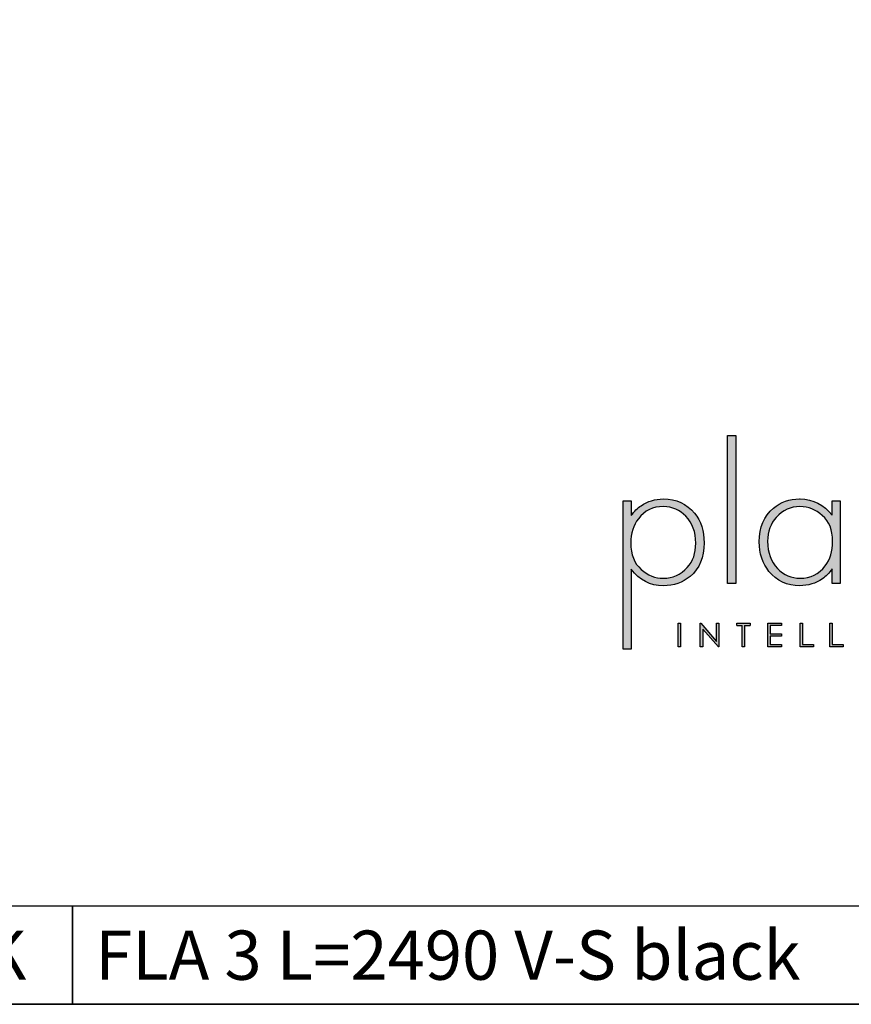
# Model space of a CAD drawing. Units: millimetres. Extents: x 20144 to 23320, y 8245 to 10089.
# Drawn here: x 22711 to 23111, y 8245 to 8718 of the extents above; entities that cross this region are included whole.
import ezdxf

# ---------------------------------------------------------------- set-up
doc = ezdxf.new("R2010")
doc.units = ezdxf.units.MM
doc.layers.add('KO', color=7, linetype='Continuous')
doc.styles.get("Standard").update_dxf_attribs({"font": 'arial.ttf'})

# ---------------------------------------------------------------- blocks, each defined once
blk = doc.blocks.new('*U16')
at = {"layer": 'KO'}
h = blk.add_hatch(color=7, dxfattribs=at)
h.dxf.hatch_style = 1
edge = h.paths.add_edge_path()
edge.add_spline(control_points=[(47.92, 27.92), (47.92, 27.92), (47.92, 90.93), (47.92, 90.93)], knot_values=[0, 0, 0, 0, 0.25, 0.25, 0.25, 0.25], degree=3, periodic=0)
edge.add_spline(control_points=[(47.92, 90.93), (47.92, 90.93), (44.43, 90.93), (44.43, 90.93)], knot_values=[0.75, 0.75, 0.75, 0.75, 1, 1, 1, 1], degree=3, periodic=0)
edge.add_spline(control_points=[(44.43, 90.93), (44.43, 90.93), (44.43, 27.92), (44.43, 27.92)], knot_values=[0.5, 0.5, 0.5, 0.5, 0.75, 0.75, 0.75, 0.75], degree=3, periodic=0)
edge.add_spline(control_points=[(44.43, 27.92), (44.43, 27.92), (47.92, 27.92), (47.92, 27.92)], knot_values=[0.25, 0.25, 0.25, 0.25, 0.5, 0.5, 0.5, 0.5], degree=3, periodic=0)
h = blk.add_hatch(color=7, dxfattribs=at)
h.dxf.hatch_style = 1
edge = h.paths.add_edge_path()
edge.add_spline(control_points=[(0, 63.13), (0, 63.13), (0, 0), (0, 0)], knot_values=[0.071429, 0.071429, 0.071429, 0.071429, 0.142857, 0.142857, 0.142857, 0.142857], degree=3, periodic=0)
edge.add_spline(control_points=[(0, 0), (0, 0), (3.42, 0), (3.42, 0)], knot_values=[0, 0, 0, 0, 0.071429, 0.071429, 0.071429, 0.071429], degree=3, periodic=0)
edge.add_spline(control_points=[(3.42, 0), (3.42, 0), (3.42, 34), (3.42, 34)], knot_values=[0.928571, 0.928571, 0.928571, 0.928571, 1, 1, 1, 1], degree=3, periodic=0)
edge.add_spline(control_points=[(3.42, 34), (6.92, 29.39), (11.46, 27.02), (17.05, 26.95)], knot_values=[0.857143, 0.857143, 0.857143, 0.857143, 0.928571, 0.928571, 0.928571, 0.928571], degree=3, periodic=0)
edge.add_spline(control_points=[(17.05, 26.95), (21.59, 26.95), (25.29, 28.27), (28.43, 30.93)], knot_values=[0.266667, 0.266667, 0.266667, 0.266667, 0.333333, 0.333333, 0.333333, 0.333333], degree=3, periodic=0)
edge.add_spline(control_points=[(28.43, 30.93), (32.48, 34.28), (34.44, 39.03), (34.44, 45.25)], knot_values=[0.2, 0.2, 0.2, 0.2, 0.266667, 0.266667, 0.266667, 0.266667], degree=3, periodic=0)
edge.add_spline(control_points=[(34.44, 45.25), (34.44, 50.28), (33.04, 54.47), (30.32, 57.82)], knot_values=[0.133333, 0.133333, 0.133333, 0.133333, 0.2, 0.2, 0.2, 0.2], degree=3, periodic=0)
edge.add_spline(control_points=[(30.32, 57.82), (26.96, 61.87), (22.56, 63.9), (17.05, 63.9)], knot_values=[0.066667, 0.066667, 0.066667, 0.066667, 0.133333, 0.133333, 0.133333, 0.133333], degree=3, periodic=0)
edge.add_spline(control_points=[(17.05, 63.9), (13.55, 63.9), (10.41, 62.92), (7.61, 61.04)], knot_values=[0.357143, 0.357143, 0.357143, 0.357143, 0.428571, 0.428571, 0.428571, 0.428571], degree=3, periodic=0)
edge.add_spline(control_points=[(7.61, 61.04), (6.08, 60.06), (4.68, 58.66), (3.42, 56.84)], knot_values=[0.285714, 0.285714, 0.285714, 0.285714, 0.357143, 0.357143, 0.357143, 0.357143], degree=3, periodic=0)
edge.add_spline(control_points=[(3.42, 56.84), (3.42, 56.84), (3.42, 63.13), (3.42, 63.13)], knot_values=[0.214286, 0.214286, 0.214286, 0.214286, 0.285714, 0.285714, 0.285714, 0.285714], degree=3, periodic=0)
edge.add_spline(control_points=[(3.42, 63.13), (3.42, 63.13), (0, 63.13), (0, 63.13)], knot_values=[0.142857, 0.142857, 0.142857, 0.142857, 0.214286, 0.214286, 0.214286, 0.214286], degree=3, periodic=0)
edge = h.paths.add_edge_path(flags=16)
edge.add_spline(control_points=[(3.21, 45.11), (3.21, 49.3), (4.26, 52.79), (6.43, 55.45)], knot_values=[0.571429, 0.571429, 0.571429, 0.571429, 0.642857, 0.642857, 0.642857, 0.642857], degree=3, periodic=0)
edge.add_spline(control_points=[(6.43, 55.45), (9.15, 58.94), (12.64, 60.69), (17.05, 60.69)], knot_values=[0.5, 0.5, 0.5, 0.5, 0.571429, 0.571429, 0.571429, 0.571429], degree=3, periodic=0)
edge.add_spline(control_points=[(17.05, 60.69), (20.96, 60.62), (24.17, 59.22), (26.69, 56.57)], knot_values=[0.733333, 0.733333, 0.733333, 0.733333, 0.8, 0.8, 0.8, 0.8], degree=3, periodic=0)
edge.add_spline(control_points=[(26.69, 56.57), (29.48, 53.63), (30.88, 49.79), (30.88, 45.04), (30.88, 45.04), (30.88, 40.85), (29.69, 37.42), (27.24, 34.77)], knot_values=[0.6, 0.6, 0.6, 0.6, 0.666667, 0.666667, 0.666667, 0.666767, 0.733333, 0.733333, 0.733333, 0.733333], degree=3, periodic=0)
edge.add_spline(control_points=[(27.24, 34.77), (24.45, 31.7), (21.1, 30.16), (17.05, 30.16)], knot_values=[0.533333, 0.533333, 0.533333, 0.533333, 0.6, 0.6, 0.6, 0.6], degree=3, periodic=0)
edge.add_spline(control_points=[(17.05, 30.16), (13.62, 30.16), (10.48, 31.42), (7.61, 33.93)], knot_values=[0.714286, 0.714286, 0.714286, 0.714286, 0.785714, 0.785714, 0.785714, 0.785714], degree=3, periodic=0)
edge.add_spline(control_points=[(7.61, 33.93), (4.68, 36.52), (3.21, 40.22), (3.21, 45.11)], knot_values=[0.642857, 0.642857, 0.642857, 0.642857, 0.714286, 0.714286, 0.714286, 0.714286], degree=3, periodic=0)
h = blk.add_hatch(color=7, dxfattribs=at)
h.dxf.hatch_style = 1
edge = h.paths.add_edge_path()
edge.add_spline(control_points=[(88.93, 57.05), (85.43, 61.53), (80.89, 63.83), (75.31, 63.9)], knot_values=[0.4, 0.4, 0.4, 0.4, 0.466667, 0.466667, 0.466667, 0.466667], degree=3, periodic=0)
edge.add_spline(control_points=[(75.31, 63.9), (75.24, 63.9), (75.16, 63.9), (75.1, 63.9), (75.1, 63.9), (70.76, 63.9), (67.06, 62.57), (63.92, 59.99)], knot_values=[0.8, 0.8, 0.8, 0.8, 0.866667, 0.866667, 0.866667, 0.866767, 0.933333, 0.933333, 0.933333, 0.933333], degree=3, periodic=0)
edge.add_spline(control_points=[(63.92, 59.99), (59.94, 56.64), (57.91, 51.88), (57.91, 45.67)], knot_values=[0.733333, 0.733333, 0.733333, 0.733333, 0.8, 0.8, 0.8, 0.8], degree=3, periodic=0)
edge.add_spline(control_points=[(57.91, 45.67), (57.91, 40.64), (59.31, 36.45), (62.03, 33.09)], knot_values=[0.666667, 0.666667, 0.666667, 0.666667, 0.733333, 0.733333, 0.733333, 0.733333], degree=3, periodic=0)
edge.add_spline(control_points=[(62.03, 33.09), (65.39, 29.04), (69.79, 26.95), (75.16, 26.95)], knot_values=[0.6, 0.6, 0.6, 0.6, 0.666667, 0.666667, 0.666667, 0.666667], degree=3, periodic=0)
edge.add_spline(control_points=[(75.16, 26.95), (78.8, 27.02), (81.94, 27.99), (84.8, 29.88)], knot_values=[0.866667, 0.866667, 0.866667, 0.866667, 0.933333, 0.933333, 0.933333, 0.933333], degree=3, periodic=0)
edge.add_spline(control_points=[(84.8, 29.88), (86.27, 30.93), (87.67, 32.39), (88.93, 34.21)], knot_values=[0.8, 0.8, 0.8, 0.8, 0.866667, 0.866667, 0.866667, 0.866667], degree=3, periodic=0)
edge.add_spline(control_points=[(88.93, 34.21), (88.93, 34.21), (88.93, 27.92), (88.93, 27.92)], knot_values=[0.733333, 0.733333, 0.733333, 0.733333, 0.8, 0.8, 0.8, 0.8], degree=3, periodic=0)
edge.add_spline(control_points=[(88.93, 27.92), (88.93, 27.92), (92.35, 27.92), (92.35, 27.92)], knot_values=[0.666667, 0.666667, 0.666667, 0.666667, 0.733333, 0.733333, 0.733333, 0.733333], degree=3, periodic=0)
edge.add_spline(control_points=[(92.35, 27.92), (92.35, 27.92), (92.35, 63.13), (92.35, 63.13)], knot_values=[0.6, 0.6, 0.6, 0.6, 0.666667, 0.666667, 0.666667, 0.666667], degree=3, periodic=0)
edge.add_spline(control_points=[(92.35, 63.13), (92.35, 63.13), (88.93, 63.13), (88.93, 63.13)], knot_values=[0.533333, 0.533333, 0.533333, 0.533333, 0.6, 0.6, 0.6, 0.6], degree=3, periodic=0)
edge.add_spline(control_points=[(88.93, 63.13), (88.93, 63.13), (88.93, 57.05), (88.93, 57.05)], knot_values=[0.466667, 0.466667, 0.466667, 0.466667, 0.533333, 0.533333, 0.533333, 0.533333], degree=3, periodic=0)
edge = h.paths.add_edge_path(flags=16)
edge.add_spline(control_points=[(75.24, 60.69), (78.87, 60.62), (82.01, 59.36), (84.74, 56.91)], knot_values=[0.266667, 0.266667, 0.266667, 0.266667, 0.333333, 0.333333, 0.333333, 0.333333], degree=3, periodic=0)
edge.add_spline(control_points=[(84.74, 56.91), (87.67, 54.4), (89.14, 50.7), (89.14, 45.88), (89.14, 45.88), (89.14, 41.62), (88.09, 38.12), (85.99, 35.47)], knot_values=[0.133333, 0.133333, 0.133333, 0.133333, 0.2, 0.2, 0.2, 0.2001, 0.266667, 0.266667, 0.266667, 0.266667], degree=3, periodic=0)
edge.add_spline(control_points=[(85.99, 35.47), (83.34, 31.91), (79.77, 30.16), (75.31, 30.16)], knot_values=[0.066667, 0.066667, 0.066667, 0.066667, 0.133333, 0.133333, 0.133333, 0.133333], degree=3, periodic=0)
edge.add_spline(control_points=[(75.31, 30.16), (71.53, 30.16), (68.32, 31.56), (65.66, 34.35)], knot_values=[0.333333, 0.333333, 0.333333, 0.333333, 0.4, 0.4, 0.4, 0.4], degree=3, periodic=0)
edge.add_spline(control_points=[(65.66, 34.35), (62.87, 37.21), (61.47, 41.06), (61.47, 45.88)], knot_values=[0.266667, 0.266667, 0.266667, 0.266667, 0.333333, 0.333333, 0.333333, 0.333333], degree=3, periodic=0)
edge.add_spline(control_points=[(61.47, 45.88), (61.47, 50.07), (62.73, 53.49), (65.11, 56.08)], knot_values=[0.2, 0.2, 0.2, 0.2, 0.266667, 0.266667, 0.266667, 0.266667], degree=3, periodic=0)
edge.add_spline(control_points=[(65.11, 56.08), (67.97, 59.15), (71.32, 60.69), (75.24, 60.69)], knot_values=[0.133333, 0.133333, 0.133333, 0.133333, 0.2, 0.2, 0.2, 0.2], degree=3, periodic=0)
h = blk.add_hatch(color=7, dxfattribs=at)
h.dxf.hatch_style = 1
edge = h.paths.add_edge_path()
edge.add_spline(control_points=[(24.34, 0.94), (24.34, 0.94), (24.34, 11.02), (24.34, 11.02)], knot_values=[0.25, 0.25, 0.25, 0.25, 0.5, 0.5, 0.5, 0.5], degree=3, periodic=0)
edge.add_spline(control_points=[(24.34, 11.02), (24.34, 11.02), (23.33, 11.02), (23.33, 11.02)], knot_values=[0, 0, 0, 0, 0.25, 0.25, 0.25, 0.25], degree=3, periodic=0)
edge.add_spline(control_points=[(23.33, 11.02), (23.33, 11.02), (23.33, 0.94), (23.33, 0.94)], knot_values=[0.75, 0.75, 0.75, 0.75, 1, 1, 1, 1], degree=3, periodic=0)
edge.add_spline(control_points=[(23.33, 0.94), (23.33, 0.94), (24.34, 0.94), (24.34, 0.94)], knot_values=[0.5, 0.5, 0.5, 0.5, 0.75, 0.75, 0.75, 0.75], degree=3, periodic=0)
h = blk.add_hatch(color=7, dxfattribs=at)
h.dxf.hatch_style = 1
edge = h.paths.add_edge_path()
edge.add_spline(control_points=[(33.85, 8.56), (33.85, 8.56), (40.5, 0.94), (40.5, 0.94)], knot_values=[0.7, 0.7, 0.7, 0.7, 0.8, 0.8, 0.8, 0.8], degree=3, periodic=0)
edge.add_spline(control_points=[(40.5, 0.94), (40.5, 0.94), (40.73, 0.94), (40.73, 0.94)], knot_values=[0.6, 0.6, 0.6, 0.6, 0.7, 0.7, 0.7, 0.7], degree=3, periodic=0)
edge.add_spline(control_points=[(40.73, 0.94), (40.73, 0.94), (40.73, 11.02), (40.73, 11.02)], knot_values=[0.5, 0.5, 0.5, 0.5, 0.6, 0.6, 0.6, 0.6], degree=3, periodic=0)
edge.add_spline(control_points=[(40.73, 11.02), (40.73, 11.02), (39.73, 11.03), (39.73, 11.03)], knot_values=[0.4, 0.4, 0.4, 0.4, 0.5, 0.5, 0.5, 0.5], degree=3, periodic=0)
edge.add_spline(control_points=[(39.73, 11.03), (39.73, 11.03), (39.73, 3.3), (39.73, 3.3)], knot_values=[0.3, 0.3, 0.3, 0.3, 0.4, 0.4, 0.4, 0.4], degree=3, periodic=0)
edge.add_spline(control_points=[(39.73, 3.3), (39.73, 3.3), (33.03, 11.03), (33.03, 11.03)], knot_values=[0.2, 0.2, 0.2, 0.2, 0.3, 0.3, 0.3, 0.3], degree=3, periodic=0)
edge.add_spline(control_points=[(33.03, 11.03), (33.03, 11.03), (32.81, 11.02), (32.81, 11.02)], knot_values=[0.1, 0.1, 0.1, 0.1, 0.2, 0.2, 0.2, 0.2], degree=3, periodic=0)
edge.add_spline(control_points=[(32.81, 11.02), (32.81, 11.02), (32.81, 0.94), (32.81, 0.94)], knot_values=[0, 0, 0, 0, 0.1, 0.1, 0.1, 0.1], degree=3, periodic=0)
edge.add_spline(control_points=[(32.81, 0.94), (32.81, 0.94), (33.85, 0.94), (33.85, 0.94)], knot_values=[0.9, 0.9, 0.9, 0.9, 1, 1, 1, 1], degree=3, periodic=0)
edge.add_spline(control_points=[(33.85, 0.94), (33.85, 0.94), (33.85, 8.56), (33.85, 8.56)], knot_values=[0.8, 0.8, 0.8, 0.8, 0.9, 0.9, 0.9, 0.9], degree=3, periodic=0)
h = blk.add_hatch(color=7, dxfattribs=at)
h.dxf.hatch_style = 1
edge = h.paths.add_edge_path()
edge.add_spline(control_points=[(54.04, 10), (54.04, 10.62), (54.04, 11.01), (54.04, 11.01)], knot_values=[0.5, 0.5, 0.5, 0.5, 0.519576, 0.519576, 0.519576, 0.519576], degree=3, periodic=0)
edge.add_line((54.04, 11.01), (48.32, 11.01))
edge.add_spline(control_points=[(48.32, 11.01), (48.32, 11.01), (48.32, 10.76), (48.32, 10.5)], knot_values=[0.625, 0.625, 0.625, 0.625, 0.75, 0.75, 0.75, 0.75], degree=3, periodic=0)
edge.add_spline(control_points=[(48.32, 10.5), (48.32, 10.25), (48.32, 10), (48.32, 10)], knot_values=[0.5, 0.5, 0.5, 0.5, 0.625, 0.625, 0.625, 0.625], degree=3, periodic=0)
edge.add_line((48.32, 10), (50.68, 10))
edge.add_spline(control_points=[(50.68, 10), (50.68, 7.45), (50.68, 0.92), (50.68, 0.92)], knot_values=[0.75, 0.75, 0.75, 0.75, 0.95106, 0.95106, 0.95106, 0.95106], degree=3, periodic=0)
edge.add_spline(control_points=[(50.68, 0.92), (50.68, 0.92), (50.93, 0.92), (51.18, 0.92)], knot_values=[0.625, 0.625, 0.625, 0.625, 0.75, 0.75, 0.75, 0.75], degree=3, periodic=0)
edge.add_spline(control_points=[(51.18, 0.92), (51.43, 0.92), (51.68, 0.92), (51.68, 0.92)], knot_values=[0.5, 0.5, 0.5, 0.5, 0.625, 0.625, 0.625, 0.625], degree=3, periodic=0)
edge.add_spline(control_points=[(51.68, 0.92), (51.68, 0.92), (51.69, 7.45), (51.69, 10)], knot_values=[0.298941, 0.298941, 0.298941, 0.298941, 0.5, 0.5, 0.5, 0.5], degree=3, periodic=0)
edge.add_line((51.69, 10), (54.04, 10))
h = blk.add_hatch(color=7, dxfattribs=at)
h.dxf.hatch_style = 1
edge = h.paths.add_edge_path()
edge.add_spline(control_points=[(67.36, 11.02), (67.36, 11.02), (61.58, 11.02), (61.58, 11.02)], knot_values=[0, 0, 0, 0, 0.083333, 0.083333, 0.083333, 0.083333], degree=3, periodic=0)
edge.add_spline(control_points=[(61.58, 11.02), (61.58, 11.02), (61.58, 0.94), (61.58, 0.94)], knot_values=[0.916667, 0.916667, 0.916667, 0.916667, 1, 1, 1, 1], degree=3, periodic=0)
edge.add_spline(control_points=[(61.58, 0.94), (61.58, 0.94), (67.32, 0.94), (67.32, 0.94)], knot_values=[0.833333, 0.833333, 0.833333, 0.833333, 0.916667, 0.916667, 0.916667, 0.916667], degree=3, periodic=0)
edge.add_spline(control_points=[(67.32, 0.94), (67.32, 0.94), (67.32, 1.93), (67.32, 1.93)], knot_values=[0.75, 0.75, 0.75, 0.75, 0.833333, 0.833333, 0.833333, 0.833333], degree=3, periodic=0)
edge.add_spline(control_points=[(67.32, 1.93), (67.32, 1.93), (62.59, 1.93), (62.59, 1.93)], knot_values=[0.666667, 0.666667, 0.666667, 0.666667, 0.75, 0.75, 0.75, 0.75], degree=3, periodic=0)
edge.add_spline(control_points=[(62.59, 1.93), (62.59, 1.93), (62.59, 5.49), (62.59, 5.49)], knot_values=[0.583333, 0.583333, 0.583333, 0.583333, 0.666667, 0.666667, 0.666667, 0.666667], degree=3, periodic=0)
edge.add_spline(control_points=[(62.59, 5.49), (62.59, 5.49), (67.32, 5.49), (67.32, 5.49)], knot_values=[0.5, 0.5, 0.5, 0.5, 0.583333, 0.583333, 0.583333, 0.583333], degree=3, periodic=0)
edge.add_spline(control_points=[(67.32, 5.49), (67.32, 5.49), (67.32, 6.47), (67.32, 6.47)], knot_values=[0.416667, 0.416667, 0.416667, 0.416667, 0.5, 0.5, 0.5, 0.5], degree=3, periodic=0)
edge.add_spline(control_points=[(67.32, 6.47), (67.32, 6.47), (62.59, 6.47), (62.59, 6.47)], knot_values=[0.333333, 0.333333, 0.333333, 0.333333, 0.416667, 0.416667, 0.416667, 0.416667], degree=3, periodic=0)
edge.add_line((62.59, 6.47), (62.59, 10.03))
edge.add_spline(control_points=[(62.59, 10.03), (62.59, 10.03), (67.36, 10.03), (67.36, 10.03)], knot_values=[0.166667, 0.166667, 0.166667, 0.166667, 0.25, 0.25, 0.25, 0.25], degree=3, periodic=0)
edge.add_spline(control_points=[(67.36, 10.03), (67.36, 10.03), (67.36, 11.02), (67.36, 11.02)], knot_values=[0.083333, 0.083333, 0.083333, 0.083333, 0.166667, 0.166667, 0.166667, 0.166667], degree=3, periodic=0)
h = blk.add_hatch(color=7, dxfattribs=at)
h.dxf.hatch_style = 1
edge = h.paths.add_edge_path()
edge.add_spline(control_points=[(76.27, 1.93), (76.27, 1.93), (76.27, 7.49), (76.27, 11.02)], knot_values=[0.609882, 0.609882, 0.609882, 0.609882, 0.666667, 0.666667, 0.666667, 0.666667], degree=3, periodic=0)
edge.add_spline(control_points=[(76.27, 11.02), (75.67, 11.02), (75.26, 11.02), (75.26, 11.02)], knot_values=[0, 0, 0, 0, 0.022153, 0.022153, 0.022153, 0.022153], degree=3, periodic=0)
edge.add_spline(control_points=[(75.26, 11.02), (75.26, 11.02), (75.26, 0.94), (75.26, 0.94)], knot_values=[0.916667, 0.916667, 0.916667, 0.916667, 1, 1, 1, 1], degree=3, periodic=0)
edge.add_spline(control_points=[(75.26, 0.94), (75.26, 0.94), (81, 0.94), (81, 0.94)], knot_values=[0.833333, 0.833333, 0.833333, 0.833333, 0.916667, 0.916667, 0.916667, 0.916667], degree=3, periodic=0)
edge.add_spline(control_points=[(81, 0.94), (81, 0.94), (81, 1.93), (81, 1.93)], knot_values=[0.75, 0.75, 0.75, 0.75, 0.833333, 0.833333, 0.833333, 0.833333], degree=3, periodic=0)
edge.add_spline(control_points=[(81, 1.93), (81, 1.93), (76.27, 1.93), (76.27, 1.93)], knot_values=[0.666667, 0.666667, 0.666667, 0.666667, 0.75, 0.75, 0.75, 0.75], degree=3, periodic=0)
h = blk.add_hatch(color=7, dxfattribs=at)
h.dxf.hatch_style = 1
edge = h.paths.add_edge_path()
edge.add_spline(control_points=[(87.91, 11.02), (87.91, 11.02), (87.91, 0.94), (87.91, 0.94)], knot_values=[0.916667, 0.916667, 0.916667, 0.916667, 1, 1, 1, 1], degree=3, periodic=0)
edge.add_spline(control_points=[(87.91, 0.94), (87.91, 0.94), (93.65, 0.94), (93.65, 0.94)], knot_values=[0.833333, 0.833333, 0.833333, 0.833333, 0.916667, 0.916667, 0.916667, 0.916667], degree=3, periodic=0)
edge.add_spline(control_points=[(93.65, 0.94), (93.65, 0.94), (93.65, 1.93), (93.65, 1.93)], knot_values=[0.75, 0.75, 0.75, 0.75, 0.833333, 0.833333, 0.833333, 0.833333], degree=3, periodic=0)
edge.add_spline(control_points=[(93.65, 1.93), (93.65, 1.93), (88.92, 1.93), (88.92, 1.93)], knot_values=[0.666667, 0.666667, 0.666667, 0.666667, 0.75, 0.75, 0.75, 0.75], degree=3, periodic=0)
edge.add_spline(control_points=[(88.92, 1.93), (88.92, 1.93), (88.92, 7.48), (88.92, 11.02)], knot_values=[0.609882, 0.609882, 0.609882, 0.609882, 0.666667, 0.666667, 0.666667, 0.666667], degree=3, periodic=0)
edge.add_spline(control_points=[(88.92, 11.02), (88.32, 11.02), (87.91, 11.02), (87.91, 11.02)], knot_values=[0, 0, 0, 0, 0.022153, 0.022153, 0.022153, 0.022153], degree=3, periodic=0)
at = {"layer": 'KO', "color": 7}
for p, q in [((48.32, 11.01), (54.04, 11.01)), ((48.32, 10), (50.68, 10)), ((51.69, 10), (54.04, 10)), ((62.59, 10.03), (62.59, 6.47))]:
    blk.add_line(p, q, dxfattribs=at)
for points in [[(44.43, 27.92), (44.43, 27.92), (44.43, 90.93), (44.43, 90.93)], [(44.43, 90.93), (44.43, 90.93), (47.92, 90.93), (47.92, 90.93)], [(47.92, 90.93), (47.92, 90.93), (47.92, 27.92), (47.92, 27.92)], [(0, 0), (0, 0), (0, 63.13), (0, 63.13)], [(0, 63.13), (0, 63.13), (3.42, 63.13), (3.42, 63.13)], [(3.42, 63.13), (3.42, 63.13), (3.42, 56.84), (3.42, 56.84)], [(7.61, 61.04), (10.41, 62.92), (13.55, 63.9), (17.05, 63.9)], [(17.05, 63.9), (22.56, 63.9), (26.96, 61.87), (30.32, 57.82)], [(75.31, 63.9), (80.89, 63.83), (85.43, 61.53), (88.93, 57.05)], [(88.93, 57.05), (88.93, 57.05), (88.93, 63.13), (88.93, 63.13)], [(88.93, 63.13), (88.93, 63.13), (92.35, 63.13), (92.35, 63.13)], [(92.35, 63.13), (92.35, 63.13), (92.35, 27.92), (92.35, 27.92)], [(3.42, 56.84), (4.68, 58.66), (6.08, 60.06), (7.61, 61.04)], [(17.05, 60.69), (12.64, 60.69), (9.15, 58.94), (6.43, 55.45)], [(26.69, 56.57), (24.17, 59.22), (20.96, 60.62), (17.05, 60.69)], [(57.91, 45.67), (57.91, 51.88), (59.94, 56.64), (63.92, 59.99)], [(75.24, 60.69), (71.32, 60.69), (67.97, 59.15), (65.11, 56.08)], [(84.74, 56.91), (82.01, 59.36), (78.87, 60.62), (75.24, 60.69)], [(6.43, 55.45), (4.26, 52.79), (3.21, 49.3), (3.21, 45.11)], [(30.32, 57.82), (33.04, 54.47), (34.44, 50.28), (34.44, 45.25)], [(65.11, 56.08), (62.73, 53.49), (61.47, 50.07), (61.47, 45.88)], [(3.21, 45.11), (3.21, 40.22), (4.68, 36.52), (7.61, 33.93)], [(34.44, 45.25), (34.44, 39.03), (32.48, 34.28), (28.43, 30.93)], [(62.03, 33.09), (59.31, 36.45), (57.91, 40.64), (57.91, 45.67)], [(61.47, 45.88), (61.47, 41.06), (62.87, 37.21), (65.66, 34.35)], [(17.05, 26.95), (11.46, 27.02), (6.92, 29.39), (3.42, 34)], [(3.42, 34), (3.42, 34), (3.42, 0), (3.42, 0)], [(7.61, 33.93), (10.48, 31.42), (13.62, 30.16), (17.05, 30.16)], [(17.05, 30.16), (21.1, 30.16), (24.45, 31.7), (27.24, 34.77)], [(65.66, 34.35), (68.32, 31.56), (71.53, 30.16), (75.31, 30.16)], [(75.31, 30.16), (79.77, 30.16), (83.34, 31.91), (85.99, 35.47)], [(88.93, 34.21), (87.67, 32.39), (86.27, 30.93), (84.8, 29.88)], [(88.93, 27.92), (88.93, 27.92), (88.93, 34.21), (88.93, 34.21)], [(28.43, 30.93), (25.29, 28.27), (21.59, 26.95), (17.05, 26.95)], [(75.16, 26.95), (69.79, 26.95), (65.39, 29.04), (62.03, 33.09)], [(84.8, 29.88), (81.94, 27.99), (78.8, 27.02), (75.16, 26.95)], [(47.92, 27.92), (47.92, 27.92), (44.43, 27.92), (44.43, 27.92)], [(92.35, 27.92), (92.35, 27.92), (88.93, 27.92), (88.93, 27.92)], [(23.33, 11.02), (23.33, 11.02), (24.34, 11.02), (24.34, 11.02)], [(23.33, 0.94), (23.33, 0.94), (23.33, 11.02), (23.33, 11.02)], [(24.34, 11.02), (24.34, 11.02), (24.34, 0.94), (24.34, 0.94)], [(32.81, 11.02), (32.81, 11.02), (33.03, 11.03), (33.03, 11.03)], [(32.81, 0.94), (32.81, 0.94), (32.81, 11.02), (32.81, 11.02)], [(33.03, 11.03), (33.03, 11.03), (39.73, 3.3), (39.73, 3.3)], [(40.5, 0.94), (40.5, 0.94), (33.85, 8.56), (33.85, 8.56)], [(33.85, 8.56), (33.85, 8.56), (33.85, 0.94), (33.85, 0.94)], [(39.73, 3.3), (39.73, 3.3), (39.73, 11.03), (39.73, 11.03)], [(39.73, 11.03), (39.73, 11.03), (40.73, 11.02), (40.73, 11.02)], [(40.73, 11.02), (40.73, 11.02), (40.73, 0.94), (40.73, 0.94)], [(48.32, 10), (48.32, 10), (48.32, 11.01), (48.32, 11.01)], [(50.68, 0.92), (50.68, 0.92), (50.68, 7.45), (50.68, 10)], [(51.69, 10), (51.69, 7.45), (51.68, 0.92), (51.68, 0.92)], [(54.04, 11.01), (54.04, 11.01), (54.04, 10.62), (54.04, 10)], [(61.58, 11.02), (61.58, 11.02), (67.36, 11.02), (67.36, 11.02)], [(61.58, 0.94), (61.58, 0.94), (61.58, 11.02), (61.58, 11.02)], [(67.36, 10.03), (67.36, 10.03), (62.59, 10.03), (62.59, 10.03)], [(67.36, 11.02), (67.36, 11.02), (67.36, 10.03), (67.36, 10.03)], [(75.26, 11.02), (75.26, 11.02), (75.67, 11.02), (76.27, 11.02)], [(75.26, 0.94), (75.26, 0.94), (75.26, 11.02), (75.26, 11.02)], [(76.27, 11.02), (76.27, 7.49), (76.27, 1.93), (76.27, 1.93)], [(87.91, 11.02), (87.91, 11.02), (88.32, 11.02), (88.92, 11.02)], [(87.91, 0.94), (87.91, 0.94), (87.91, 11.02), (87.91, 11.02)], [(88.92, 11.02), (88.92, 7.48), (88.92, 1.93), (88.92, 1.93)], [(62.59, 6.47), (62.59, 6.47), (67.32, 6.47), (67.32, 6.47)], [(67.32, 5.49), (67.32, 5.49), (62.59, 5.49), (62.59, 5.49)], [(62.59, 5.49), (62.59, 5.49), (62.59, 1.93), (62.59, 1.93)], [(67.32, 6.47), (67.32, 6.47), (67.32, 5.49), (67.32, 5.49)], [(3.42, 0), (3.42, 0), (0, 0), (0, 0)], [(24.34, 0.94), (24.34, 0.94), (23.33, 0.94), (23.33, 0.94)], [(33.85, 0.94), (33.85, 0.94), (32.81, 0.94), (32.81, 0.94)], [(40.73, 0.94), (40.73, 0.94), (40.5, 0.94), (40.5, 0.94)], [(51.68, 0.92), (51.68, 0.92), (50.68, 0.92), (50.68, 0.92)], [(67.32, 0.94), (67.32, 0.94), (61.58, 0.94), (61.58, 0.94)], [(62.59, 1.93), (62.59, 1.93), (67.32, 1.93), (67.32, 1.93)], [(67.32, 1.93), (67.32, 1.93), (67.32, 0.94), (67.32, 0.94)], [(81, 0.94), (81, 0.94), (75.26, 0.94), (75.26, 0.94)], [(76.27, 1.93), (76.27, 1.93), (81, 1.93), (81, 1.93)], [(81, 1.93), (81, 1.93), (81, 0.94), (81, 0.94)], [(93.65, 0.94), (93.65, 0.94), (87.91, 0.94), (87.91, 0.94)], [(88.92, 1.93), (88.92, 1.93), (93.65, 1.93), (93.65, 1.93)], [(93.65, 1.93), (93.65, 1.93), (93.65, 0.94), (93.65, 0.94)]]:
    blk.add_open_spline(points, degree=3, dxfattribs=at)
for points, knots in [([(63.92, 59.99), (67.06, 62.57), (70.76, 63.9), (75.1, 63.9), (75.1, 63.9), (75.16, 63.9), (75.24, 63.9), (75.31, 63.9)], [0.8, 0.8, 0.8, 0.8, 0.8666667, 0.8666667, 0.8666667, 0.8666667, 0.9333333, 0.9333333, 0.9333333, 0.9333333]), ([(27.24, 34.77), (29.69, 37.42), (30.88, 40.85), (30.88, 45.04), (30.88, 45.04), (30.88, 49.79), (29.48, 53.63), (26.69, 56.57)], [0.6, 0.6, 0.6, 0.6, 0.6666667, 0.6666667, 0.6666667, 0.6666667, 0.7333333, 0.7333333, 0.7333333, 0.7333333]), ([(85.99, 35.47), (88.09, 38.12), (89.14, 41.62), (89.14, 45.88), (89.14, 45.88), (89.14, 50.7), (87.67, 54.4), (84.74, 56.91)], [0.1333333, 0.1333333, 0.1333333, 0.1333333, 0.2, 0.2, 0.2, 0.2, 0.2666667, 0.2666667, 0.2666667, 0.2666667])]:
    blk.add_open_spline(points, degree=3, knots=knots, dxfattribs=at)

msp = doc.modelspace()

# ---------------------------------------------------------------- linework, layer by layer
msp.add_lwpolyline([(20143.84, 10089.19), (20143.84, 8245.05), (23319.51, 8245.05), (23319.51, 10089.19)], close=True)
at = {"layer": 'KO'}
for points in [[(22626.43, 8292.34), (22736.77, 8292.34), (22736.77, 8245.05), (22626.43, 8245.05)], [(22736.77, 8292.34), (23217.04, 8292.34), (23217.04, 8245.05), (22736.77, 8245.05)]]:
    msp.add_lwpolyline(points, close=True, dxfattribs=at)

# ---------------------------------------------------------------- block references
at = {"layer": 'KO', "xscale": 1.129551601864778, "yscale": 1.129551601864778, "zscale": 1.129551601864778}
msp.add_blockref('*U16', (23001.61, 8415.76), dxfattribs=at)

# ---------------------------------------------------------------- texts
at = {"layer": 'KO', "color": 0}
for s, insert, char_height, attachment_point in [('{\\C256;FLA 3 L=2490 V-S black}', (22747.64, 8268.67), 23.6453, 4), ('BOK', (22681.6, 8268.7), 23.645, 5)]:
    msp.add_mtext_dynamic_manual_height_columns(s, width=947.6607, gutter_width=200, heights=[0], dxfattribs=dict(at, insert=insert, char_height=char_height, attachment_point=attachment_point))

doc.saveas('drawing.dxf')
